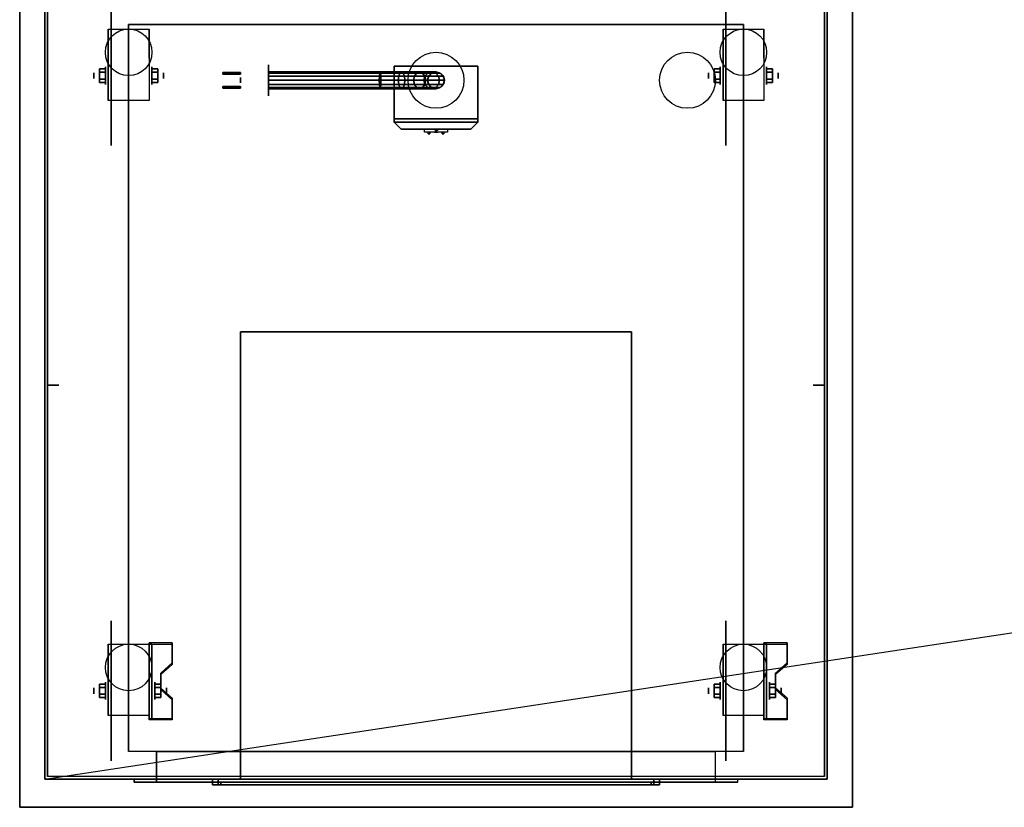
# Model space of a CAD drawing. Extents: x -93 to 93, y -15 to 28.
# Drawn here: x -93 to -58, y -15 to 13 of the extents above; entities that cross this region are included whole.
import ezdxf

# ---------------------------------------------------------------- set-up
doc = ezdxf.new("R2010")
doc.units = 0
doc.layers.get('DEFPOINTS').update_dxf_attribs({"linetype": 'CONTINUOUS'})
for name, color, linetype in [('3D', 254, 'CONTINUOUS'), ('3D-BLACK', 250, 'CONTINUOUS'), ('3D-BRASS', 41, 'CONTINUOUS'), ('3D-CART-BODY', 42, 'CONTINUOUS'), ('3D-CART-SKIRT', 253, 'CONTINUOUS'), ('3D-CART-TRIM', 5, 'CONTINUOUS'), ('3D-ELECT', 254, 'CONTINUOUS'), ('3D-ELECT-BLACK', 251, 'CONTINUOUS'), ('3D-ELECT-GRAY', 252, 'CONTINUOUS'), ('3D-FLAT', 7, 'CONTINUOUS'), ('3D-NON', 7, 'CONTINUOUS')]:
    doc.layers.add(name, color=color, linetype=linetype)

msp = doc.modelspace()

# ---------------------------------------------------------------- linework, layer by layer
at = {"layer": '3D', "extrusion": (1, 0, 0)}
for centre, radius in [((11.167, 2.583, -90.333), 0.313), ((11.167, 2.583, -68.333), 0.313), ((11.167, 2.583, -90.75), 0.104), ((11.167, 2.583, -68.75), 0.104), ((-10.833, 2.583, -90.333), 0.313), ((-10.833, 2.583, -68.333), 0.313), ((-10.833, 2.583, -90.75), 0.104), ((-10.833, 2.583, -68.75), 0.104)]:
    msp.add_circle(centre, radius, dxfattribs=at)
at = {"layer": '3D', "extrusion": (-1, 0, 0)}
for centre, radius in [((-11.167, 2.583, 88.668), 0.313), ((-11.167, 2.583, 66.668), 0.313), ((-11.167, 2.583, 88.251), 0.104), ((-11.167, 2.583, 66.251), 0.104), ((10.833, 2.583, 88.562), 0.313), ((10.833, 2.583, 66.562), 0.313), ((10.833, 2.583, 88.146), 0.104), ((10.833, 2.583, 66.146), 0.104)]:
    msp.add_circle(centre, radius, dxfattribs=at)
at = {"layer": '3D', "extrusion": (0, -1, 0)}
msp.add_circle((-78.5, 29.1, 14.2), 0.4, dxfattribs=at)
at = {"layer": '3D', "extrusion": (-1, 0, 0)}
for centre in [(-11.167, 2.583, 90.229), (-11.167, 2.583, 88.771), (-11.167, 2.583, 68.229), (-11.167, 2.583, 66.771), (10.833, 2.583, 90.229), (10.833, 2.583, 88.771), (10.833, 2.583, 68.229), (10.833, 2.583, 66.771)]:
    msp.add_arc(centre, 0.884, 225, 0, dxfattribs=at)
at = {"layer": '3D'}
for points in [[(-90.542, 11.407, 2.583), (-90.333, 11.407, 2.583), (-90.333, 11.287, 2.792), (-90.542, 11.287, 2.792)], [(-90.542, 11.287, 2.375), (-90.333, 11.287, 2.375), (-90.333, 11.407, 2.583), (-90.542, 11.407, 2.583)], [(-88.459, 11.407, 2.583), (-88.668, 11.407, 2.583), (-88.668, 11.287, 2.375), (-88.459, 11.287, 2.375)], [(-88.459, 11.287, 2.792), (-88.668, 11.287, 2.792), (-88.668, 11.407, 2.583), (-88.459, 11.407, 2.583)], [(-68.542, 11.407, 2.583), (-68.333, 11.407, 2.583), (-68.333, 11.287, 2.792), (-68.542, 11.287, 2.792)], [(-68.542, 11.287, 2.375), (-68.333, 11.287, 2.375), (-68.333, 11.407, 2.583), (-68.542, 11.407, 2.583)], [(-66.459, 11.407, 2.583), (-66.667, 11.407, 2.583), (-66.667, 11.287, 2.375), (-66.459, 11.287, 2.375)], [(-66.459, 11.287, 2.792), (-66.667, 11.287, 2.792), (-66.667, 11.407, 2.583), (-66.459, 11.407, 2.583)], [(-90.542, 10.926, 2.583), (-90.333, 10.926, 2.583), (-90.333, 11.046, 2.375), (-90.542, 11.046, 2.375)], [(-90.542, 11.046, 2.792), (-90.333, 11.046, 2.792), (-90.333, 10.926, 2.583), (-90.542, 10.926, 2.583)], [(-88.459, 10.926, 2.583), (-88.668, 10.926, 2.583), (-88.668, 11.046, 2.792), (-88.459, 11.046, 2.792)], [(-88.459, 11.046, 2.375), (-88.668, 11.046, 2.375), (-88.668, 10.926, 2.583), (-88.459, 10.926, 2.583)], [(-68.542, 10.926, 2.583), (-68.333, 10.926, 2.583), (-68.333, 11.046, 2.375), (-68.542, 11.046, 2.375)], [(-68.542, 11.046, 2.792), (-68.333, 11.046, 2.792), (-68.333, 10.926, 2.583), (-68.542, 10.926, 2.583)], [(-66.459, 10.926, 2.583), (-66.667, 10.926, 2.583), (-66.667, 11.046, 2.792), (-66.459, 11.046, 2.792)], [(-66.459, 11.046, 2.375), (-66.667, 11.046, 2.375), (-66.667, 10.926, 2.583), (-66.459, 10.926, 2.583)], [(-78.5, 9.182, 19), (-78.547, 9.25, 19.081), (-78.594, 9.25, 19), (-78.547, 9.25, 18.919)], [(-78.5, 9.182, 19), (-78.547, 9.25, 18.919), (-78.453, 9.25, 18.919), (-78.406, 9.25, 19)], [(-78.5, 9.182, 19), (-78.406, 9.25, 19), (-78.453, 9.25, 19.081), (-78.547, 9.25, 19.081)], [(-87.938, -9.168, 2.343), (-87.938, -9.116, 2.434), (-88.771, -9.116, 2.434), (-88.771, -9.168, 2.343)], [(-65.938, -9.168, 2.343), (-65.938, -9.116, 2.434), (-66.771, -9.116, 2.434), (-66.771, -9.168, 2.343)], [(-88.771, -11.874, 3.906), (-88.771, -9.168, 2.343), (-88.667, -9.168, 2.343), (-88.667, -11.874, 3.906)], [(-88.771, -9.168, 2.343), (-88.771, -10.23, 1.754), (-88.667, -10.23, 1.754), (-88.667, -9.168, 2.343)], [(-66.771, -11.874, 3.906), (-66.771, -9.168, 2.343), (-66.667, -9.168, 2.343), (-66.667, -11.874, 3.906)], [(-66.771, -9.168, 2.343), (-66.771, -10.23, 1.754), (-66.667, -10.23, 1.754), (-66.667, -9.168, 2.343)], [(-88.354, -10.25, 2.968), (-88.354, -10.198, 3.059), (-87.938, -9.837, 2.85), (-87.938, -9.889, 2.76)], [(-66.354, -10.25, 2.968), (-66.354, -10.198, 3.059), (-65.938, -9.837, 2.85), (-65.938, -9.889, 2.76)], [(-88.771, -11.854, 2.691), (-88.771, -10.23, 1.754), (-88.667, -10.23, 1.754), (-88.667, -11.854, 2.691)], [(-66.771, -11.854, 2.691), (-66.771, -10.23, 1.754), (-66.667, -10.23, 1.754), (-66.667, -11.854, 2.691)], [(-90.542, -10.593, 2.583), (-90.333, -10.593, 2.583), (-90.333, -10.713, 2.792), (-90.542, -10.713, 2.792)], [(-90.542, -10.713, 2.375), (-90.333, -10.713, 2.375), (-90.333, -10.593, 2.583), (-90.542, -10.593, 2.583)], [(-88.354, -10.593, 2.583), (-88.562, -10.593, 2.583), (-88.562, -10.713, 2.375), (-88.354, -10.713, 2.375)], [(-88.354, -10.713, 2.792), (-88.562, -10.713, 2.792), (-88.562, -10.593, 2.583), (-88.354, -10.593, 2.583)], [(-87.938, -11.152, 3.489), (-87.938, -11.1, 3.579), (-88.354, -10.739, 3.371), (-88.354, -10.791, 3.281)], [(-68.542, -10.593, 2.583), (-68.333, -10.593, 2.583), (-68.333, -10.713, 2.792), (-68.542, -10.713, 2.792)], [(-68.542, -10.713, 2.375), (-68.333, -10.713, 2.375), (-68.333, -10.593, 2.583), (-68.542, -10.593, 2.583)], [(-66.354, -10.593, 2.583), (-66.562, -10.593, 2.583), (-66.562, -10.713, 2.375), (-66.354, -10.713, 2.375)], [(-66.354, -10.713, 2.792), (-66.562, -10.713, 2.792), (-66.562, -10.593, 2.583), (-66.354, -10.593, 2.583)], [(-65.938, -11.152, 3.489), (-65.938, -11.1, 3.579), (-66.354, -10.739, 3.371), (-66.354, -10.791, 3.281)], [(-90.542, -11.074, 2.583), (-90.333, -11.074, 2.583), (-90.333, -10.954, 2.375), (-90.542, -10.954, 2.375)], [(-90.542, -10.954, 2.792), (-90.333, -10.954, 2.792), (-90.333, -11.074, 2.583), (-90.542, -11.074, 2.583)], [(-88.354, -11.074, 2.583), (-88.562, -11.074, 2.583), (-88.562, -10.954, 2.792), (-88.354, -10.954, 2.792)], [(-88.354, -10.954, 2.375), (-88.562, -10.954, 2.375), (-88.562, -11.074, 2.583), (-88.354, -11.074, 2.583)], [(-68.542, -11.074, 2.583), (-68.333, -11.074, 2.583), (-68.333, -10.954, 2.375), (-68.542, -10.954, 2.375)], [(-68.542, -10.954, 2.792), (-68.333, -10.954, 2.792), (-68.333, -11.074, 2.583), (-68.542, -11.074, 2.583)], [(-66.354, -11.074, 2.583), (-66.562, -11.074, 2.583), (-66.562, -10.954, 2.792), (-66.354, -10.954, 2.792)], [(-66.354, -10.954, 2.375), (-66.562, -10.954, 2.375), (-66.562, -11.074, 2.583), (-66.354, -11.074, 2.583)], [(-88.771, -11.874, 3.906), (-88.771, -11.822, 3.996), (-87.938, -11.822, 3.996), (-87.938, -11.874, 3.906)], [(-88.771, -11.874, 3.906), (-88.771, -11.854, 2.691), (-88.667, -11.854, 2.691), (-88.667, -11.874, 3.906)], [(-66.771, -11.874, 3.906), (-66.771, -11.822, 3.996), (-65.938, -11.822, 3.996), (-65.938, -11.874, 3.906)], [(-66.771, -11.874, 3.906), (-66.771, -11.854, 2.691), (-66.667, -11.854, 2.691), (-66.667, -11.874, 3.906)]]:
    msp.add_3dface(points, dxfattribs=at)
at = {"layer": '3D', "invisible_edges": 15}
for points in [[(-88.771, -9.837, 2.85), (-87.938, -9.837, 2.85), (-87.938, -9.116, 2.434), (-88.771, -9.116, 2.434)], [(-66.771, -9.837, 2.85), (-65.938, -9.837, 2.85), (-65.938, -9.116, 2.434), (-66.771, -9.116, 2.434)], [(-88.771, -9.889, 2.76), (-87.938, -9.889, 2.76), (-87.938, -9.168, 2.343), (-88.771, -9.168, 2.343)], [(-66.771, -9.889, 2.76), (-65.938, -9.889, 2.76), (-65.938, -9.168, 2.343), (-66.771, -9.168, 2.343)], [(-87.938, -9.837, 2.85), (-88.771, -9.837, 2.85), (-88.771, -10.198, 3.059), (-88.354, -10.198, 3.059)], [(-65.938, -9.837, 2.85), (-66.771, -9.837, 2.85), (-66.771, -10.198, 3.059), (-66.354, -10.198, 3.059)], [(-87.938, -9.889, 2.76), (-88.771, -9.889, 2.76), (-88.771, -10.25, 2.968), (-88.354, -10.25, 2.968)], [(-88.771, -10.739, 3.371), (-88.354, -10.739, 3.371), (-88.354, -10.198, 3.059), (-88.771, -10.198, 3.059)], [(-65.938, -9.889, 2.76), (-66.771, -9.889, 2.76), (-66.771, -10.25, 2.968), (-66.354, -10.25, 2.968)], [(-66.771, -10.739, 3.371), (-66.354, -10.739, 3.371), (-66.354, -10.198, 3.059), (-66.771, -10.198, 3.059)], [(-88.771, -10.791, 3.281), (-88.354, -10.791, 3.281), (-88.354, -10.25, 2.968), (-88.771, -10.25, 2.968)], [(-66.771, -10.791, 3.281), (-66.354, -10.791, 3.281), (-66.354, -10.25, 2.968), (-66.771, -10.25, 2.968)], [(-88.354, -10.739, 3.371), (-88.771, -10.739, 3.371), (-88.771, -11.1, 3.579), (-87.938, -11.1, 3.579)], [(-88.354, -10.791, 3.281), (-88.771, -10.791, 3.281), (-88.771, -11.152, 3.489), (-87.938, -11.152, 3.489)], [(-66.354, -10.739, 3.371), (-66.771, -10.739, 3.371), (-66.771, -11.1, 3.579), (-65.938, -11.1, 3.579)], [(-66.354, -10.791, 3.281), (-66.771, -10.791, 3.281), (-66.771, -11.152, 3.489), (-65.938, -11.152, 3.489)], [(-88.771, -11.822, 3.996), (-87.938, -11.822, 3.996), (-87.938, -11.1, 3.579), (-88.771, -11.1, 3.579)], [(-88.771, -11.874, 3.906), (-87.938, -11.874, 3.906), (-87.938, -11.152, 3.489), (-88.771, -11.152, 3.489)], [(-66.771, -11.822, 3.996), (-65.938, -11.822, 3.996), (-65.938, -11.1, 3.579), (-66.771, -11.1, 3.579)], [(-66.771, -11.874, 3.906), (-65.938, -11.874, 3.906), (-65.938, -11.152, 3.489), (-66.771, -11.152, 3.489)]]:
    msp.add_3dface(points, dxfattribs=at)
at = {"layer": '3D-BLACK', "extrusion": (1, 0, 0)}
for centre in [(11.167, 2.5, -90.125), (11.167, 2.5, -68.125), (-10.833, 2.5, -90.125), (-10.833, 2.5, -68.125)]:
    msp.add_circle(centre, 2.5, dxfattribs=at)
at = {"layer": '3D-BLACK', "extrusion": (-1, 0, 0)}
msp.add_circle((-11, 4, 84.5), 0.55, dxfattribs=at)
at = {"layer": '3D-BLACK'}
msp.add_circle((-78.5, 11, 17), 0.3, dxfattribs=at)
at = {"layer": '3D-BLACK', "extrusion": (0, -1, 0)}
for centre, start, end in [((-78.5, 19.9, -9.25), 129.7151, 230.2849), ((-78.5, 18.1, -9.25), 129.7151, 230.2849), ((-78.5, 19.9, -9.25), 309.7151, 50.2849), ((-78.5, 18.1, -9.25), 309.7151, 50.2849)]:
    msp.add_arc(centre, 0.65, start, end, dxfattribs=at)
at = {"layer": '3D-BLACK'}
for points in [[(-92.4, -13.9, 6), (-92.4, 13.9, 6), (-64.6, 13.9, 6), (-64.6, -13.9, 6)], [(-92.4, -13.9, 6), (-92.4, -13.9, 31), (-92.4, 13.9, 31), (-92.4, 13.9, 6)], [(-64.6, -13.9, 6), (-64.6, -13.9, 31), (-64.6, 13.9, 31), (-64.6, 13.9, 6)], [(-84.5, 11.3, 4), (-84.5, 11.26, 3.85), (-80.485, 11.26, 3.85), (-80.5, 11.3, 4)], [(-84.5, 11.26, 4.15), (-84.5, 11.3, 4), (-80.5, 11.3, 4), (-80.515, 11.26, 4.15)], [(-80.515, 11.26, 4.15), (-80.5, 11.3, 4), (-79.735, 11.3, 4.152), (-79.793, 11.26, 4.294)], [(-80.5, 11.3, 4), (-80.485, 11.26, 3.85), (-79.676, 11.26, 4.011), (-79.735, 11.3, 4.152)], [(-79.793, 11.26, 4.294), (-79.735, 11.3, 4.152), (-79.086, 11.3, 4.586), (-79.194, 11.26, 4.694)], [(-79.735, 11.3, 4.152), (-79.676, 11.26, 4.011), (-78.978, 11.26, 4.478), (-79.086, 11.3, 4.586)], [(-79.194, 11.26, 4.694), (-79.086, 11.3, 4.586), (-78.652, 11.3, 5.235), (-78.794, 11.26, 5.293)], [(-79.086, 11.3, 4.586), (-78.978, 11.26, 4.478), (-78.511, 11.26, 5.176), (-78.652, 11.3, 5.235)], [(-78.794, 11.26, 5.293), (-78.652, 11.3, 5.235), (-78.5, 11.3, 6), (-78.65, 11.26, 6.015)], [(-78.652, 11.3, 5.235), (-78.511, 11.26, 5.176), (-78.35, 11.26, 5.985), (-78.5, 11.3, 6)], [(-78.65, 11.26, 6.015), (-78.5, 11.3, 6), (-78.5, 11.3, 7), (-78.65, 11.26, 7)], [(-78.5, 11.3, 6), (-78.35, 11.26, 5.985), (-78.35, 11.26, 7), (-78.5, 11.3, 7)], [(-84.5, 11.26, 3.85), (-84.5, 11.15, 3.74), (-80.474, 11.15, 3.74), (-80.485, 11.26, 3.85)], [(-84.5, 11.15, 4.26), (-84.5, 11.26, 4.15), (-80.515, 11.26, 4.15), (-80.526, 11.15, 4.26)], [(-84.5, 11.15, 3.74), (-84.5, 11, 3.7), (-80.47, 11, 3.7), (-80.474, 11.15, 3.74)], [(-84.5, 11, 4.3), (-84.5, 11.15, 4.26), (-80.526, 11.15, 4.26), (-80.53, 11, 4.3)], [(-84.5, 11, 3.7), (-84.5, 10.85, 3.74), (-80.474, 10.85, 3.74), (-80.47, 11, 3.7)], [(-84.5, 10.85, 4.26), (-84.5, 11, 4.3), (-80.53, 11, 4.3), (-80.526, 10.85, 4.26)], [(-80.53, 11, 4.3), (-80.526, 11.15, 4.26), (-79.836, 11.15, 4.397), (-79.852, 11, 4.435)], [(-80.526, 10.85, 4.26), (-80.53, 11, 4.3), (-79.852, 11, 4.435), (-79.836, 10.85, 4.397)], [(-80.526, 11.15, 4.26), (-80.515, 11.26, 4.15), (-79.793, 11.26, 4.294), (-79.836, 11.15, 4.397)], [(-80.485, 11.26, 3.85), (-80.474, 11.15, 3.74), (-79.633, 11.15, 3.908), (-79.676, 11.26, 4.011)], [(-80.474, 11.15, 3.74), (-80.47, 11, 3.7), (-79.618, 11, 3.87), (-79.633, 11.15, 3.908)], [(-80.47, 11, 3.7), (-80.474, 10.85, 3.74), (-79.633, 10.85, 3.908), (-79.618, 11, 3.87)], [(-79.852, 11, 4.435), (-79.836, 11.15, 4.397), (-79.273, 11.15, 4.773), (-79.302, 11, 4.802)], [(-79.836, 10.85, 4.397), (-79.852, 11, 4.435), (-79.302, 11, 4.802), (-79.273, 10.85, 4.773)], [(-79.836, 11.15, 4.397), (-79.793, 11.26, 4.294), (-79.194, 11.26, 4.694), (-79.273, 11.15, 4.773)], [(-79.676, 11.26, 4.011), (-79.633, 11.15, 3.908), (-78.898, 11.15, 4.398), (-78.978, 11.26, 4.478)], [(-79.633, 11.15, 3.908), (-79.618, 11, 3.87), (-78.869, 11, 4.369), (-78.898, 11.15, 4.398)], [(-79.618, 11, 3.87), (-79.633, 10.85, 3.908), (-78.898, 10.85, 4.398), (-78.869, 11, 4.369)], [(-79.302, 11, 4.802), (-79.273, 11.15, 4.773), (-78.897, 11.15, 5.336), (-78.935, 11, 5.352)], [(-79.273, 10.85, 4.773), (-79.302, 11, 4.802), (-78.935, 11, 5.352), (-78.897, 10.85, 5.336)], [(-79.273, 11.15, 4.773), (-79.194, 11.26, 4.694), (-78.794, 11.26, 5.293), (-78.897, 11.15, 5.336)], [(-78.978, 11.26, 4.478), (-78.898, 11.15, 4.398), (-78.408, 11.15, 5.133), (-78.511, 11.26, 5.176)], [(-78.935, 11, 5.352), (-78.897, 11.15, 5.336), (-78.76, 11.15, 6.026), (-78.8, 11, 6.03)], [(-78.897, 10.85, 5.336), (-78.935, 11, 5.352), (-78.8, 11, 6.03), (-78.76, 10.85, 6.026)], [(-78.898, 11.15, 4.398), (-78.869, 11, 4.369), (-78.37, 11, 5.118), (-78.408, 11.15, 5.133)], [(-78.869, 11, 4.369), (-78.898, 10.85, 4.398), (-78.408, 10.85, 5.133), (-78.37, 11, 5.118)], [(-78.897, 11.15, 5.336), (-78.794, 11.26, 5.293), (-78.65, 11.26, 6.015), (-78.76, 11.15, 6.026)], [(-78.8, 11, 6.03), (-78.76, 11.15, 6.026), (-78.76, 11.15, 7), (-78.8, 11, 7)], [(-78.76, 10.85, 6.026), (-78.8, 11, 6.03), (-78.8, 11, 7), (-78.76, 10.85, 7)], [(-78.76, 11.15, 6.026), (-78.65, 11.26, 6.015), (-78.65, 11.26, 7), (-78.76, 11.15, 7)], [(-78.511, 11.26, 5.176), (-78.408, 11.15, 5.133), (-78.24, 11.15, 5.974), (-78.35, 11.26, 5.985)], [(-78.408, 11.15, 5.133), (-78.37, 11, 5.118), (-78.2, 11, 5.97), (-78.24, 11.15, 5.974)], [(-78.37, 11, 5.118), (-78.408, 10.85, 5.133), (-78.24, 10.85, 5.974), (-78.2, 11, 5.97)], [(-78.35, 11.26, 5.985), (-78.24, 11.15, 5.974), (-78.24, 11.15, 7), (-78.35, 11.26, 7)], [(-78.24, 11.15, 5.974), (-78.2, 11, 5.97), (-78.2, 11, 7), (-78.24, 11.15, 7)], [(-78.2, 11, 5.97), (-78.24, 10.85, 5.974), (-78.24, 10.85, 7), (-78.2, 11, 7)], [(-84.5, 10.74, 4.15), (-84.5, 10.85, 4.26), (-80.526, 10.85, 4.26), (-80.515, 10.74, 4.15)], [(-84.5, 10.85, 3.74), (-84.5, 10.74, 3.85), (-80.485, 10.74, 3.85), (-80.474, 10.85, 3.74)], [(-84.5, 10.7, 4), (-84.5, 10.74, 4.15), (-80.515, 10.74, 4.15), (-80.5, 10.7, 4)], [(-84.5, 10.74, 3.85), (-84.5, 10.7, 4), (-80.5, 10.7, 4), (-80.485, 10.74, 3.85)], [(-80.515, 10.74, 4.15), (-80.526, 10.85, 4.26), (-79.836, 10.85, 4.397), (-79.793, 10.74, 4.294)], [(-80.5, 10.7, 4), (-80.515, 10.74, 4.15), (-79.793, 10.74, 4.294), (-79.735, 10.7, 4.152)], [(-80.485, 10.74, 3.85), (-80.5, 10.7, 4), (-79.735, 10.7, 4.152), (-79.676, 10.74, 4.011)], [(-80.474, 10.85, 3.74), (-80.485, 10.74, 3.85), (-79.676, 10.74, 4.011), (-79.633, 10.85, 3.908)], [(-79.793, 10.74, 4.294), (-79.836, 10.85, 4.397), (-79.273, 10.85, 4.773), (-79.194, 10.74, 4.694)], [(-79.735, 10.7, 4.152), (-79.793, 10.74, 4.294), (-79.194, 10.74, 4.694), (-79.086, 10.7, 4.586)], [(-79.676, 10.74, 4.011), (-79.735, 10.7, 4.152), (-79.086, 10.7, 4.586), (-78.978, 10.74, 4.478)], [(-79.633, 10.85, 3.908), (-79.676, 10.74, 4.011), (-78.978, 10.74, 4.478), (-78.898, 10.85, 4.398)], [(-79.194, 10.74, 4.694), (-79.273, 10.85, 4.773), (-78.897, 10.85, 5.336), (-78.794, 10.74, 5.293)], [(-79.086, 10.7, 4.586), (-79.194, 10.74, 4.694), (-78.794, 10.74, 5.293), (-78.652, 10.7, 5.235)], [(-78.978, 10.74, 4.478), (-79.086, 10.7, 4.586), (-78.652, 10.7, 5.235), (-78.511, 10.74, 5.176)], [(-78.898, 10.85, 4.398), (-78.978, 10.74, 4.478), (-78.511, 10.74, 5.176), (-78.408, 10.85, 5.133)], [(-78.794, 10.74, 5.293), (-78.897, 10.85, 5.336), (-78.76, 10.85, 6.026), (-78.65, 10.74, 6.015)], [(-78.652, 10.7, 5.235), (-78.794, 10.74, 5.293), (-78.65, 10.74, 6.015), (-78.5, 10.7, 6)], [(-78.65, 10.74, 6.015), (-78.76, 10.85, 6.026), (-78.76, 10.85, 7), (-78.65, 10.74, 7)], [(-78.511, 10.74, 5.176), (-78.652, 10.7, 5.235), (-78.5, 10.7, 6), (-78.35, 10.74, 5.985)], [(-78.5, 10.7, 6), (-78.65, 10.74, 6.015), (-78.65, 10.74, 7), (-78.5, 10.7, 7)], [(-78.408, 10.85, 5.133), (-78.511, 10.74, 5.176), (-78.35, 10.74, 5.985), (-78.24, 10.85, 5.974)], [(-78.35, 10.74, 5.985), (-78.5, 10.7, 6), (-78.5, 10.7, 7), (-78.35, 10.74, 7)], [(-78.24, 10.85, 5.974), (-78.35, 10.74, 5.985), (-78.35, 10.74, 7), (-78.24, 10.85, 7)], [(-78.085, 9.25, 19.4), (-78.085, 9.15, 19.4), (-78.915, 9.15, 19.4), (-78.915, 9.25, 19.4)], [(-78.085, 9.25, 20.4), (-78.085, 9.15, 20.4), (-78.915, 9.15, 20.4), (-78.915, 9.25, 20.4)], [(-78.085, 9.25, 18.6), (-78.085, 9.15, 18.6), (-78.915, 9.15, 18.6), (-78.915, 9.25, 18.6)], [(-78.085, 9.25, 17.6), (-78.085, 9.15, 17.6), (-78.915, 9.15, 17.6), (-78.915, 9.25, 17.6)], [(-86.3, -14, 26.2), (-86.5, -14, 26), (-86.5, -14.2, 26), (-86.3, -14.2, 26.2)], [(-86.5, -14, 30), (-86.5, -14, 26), (-86.5, -14.2, 26), (-86.5, -14.2, 30)], [(-86.3, -14, 29.8), (-86.5, -14, 30), (-86.5, -14.2, 30), (-86.3, -14.2, 29.8)], [(-86.3, -14, 29.8), (-86.5, -14, 30), (-86.5, -14, 26), (-86.3, -14, 26.2)], [(-86.3, -14, 29.8), (-86.5, -14, 30), (-86.5, -14.2, 30), (-86.3, -14.2, 29.8)], [(-70.5, -14, 30), (-86.5, -14, 30), (-86.5, -14.2, 30), (-70.5, -14.2, 30)], [(-70.7, -14, 29.8), (-70.5, -14, 30), (-86.5, -14, 30), (-86.3, -14, 29.8)], [(-86.5, -14, 26), (-70.5, -14, 26), (-70.5, -14.2, 26), (-86.5, -14.2, 26)], [(-86.3, -14, 26.2), (-86.5, -14, 26), (-86.5, -14.2, 26), (-86.3, -14.2, 26.2)], [(-86.3, -14, 26.2), (-86.5, -14, 26), (-70.5, -14, 26), (-70.7, -14, 26.2)], [(-86.3, -14, 29.8), (-86.3, -14, 26.2), (-86.3, -14.2, 26.2), (-86.3, -14.2, 29.8)], [(-70.7, -14, 29.8), (-86.3, -14, 29.8), (-86.3, -14.2, 29.8), (-70.7, -14.2, 29.8)], [(-86.3, -14, 26.2), (-70.7, -14, 26.2), (-70.7, -14.2, 26.2), (-86.3, -14.2, 26.2)], [(-70.7, -14, 29.8), (-70.5, -14, 30), (-70.5, -14.2, 30), (-70.7, -14.2, 29.8)], [(-70.7, -14, 26.2), (-70.7, -14, 29.8), (-70.7, -14.2, 29.8), (-70.7, -14.2, 26.2)], [(-70.7, -14, 29.8), (-70.5, -14, 30), (-70.5, -14.2, 30), (-70.7, -14.2, 29.8)], [(-70.7, -14, 26.2), (-70.5, -14, 26), (-70.5, -14.2, 26), (-70.7, -14.2, 26.2)], [(-70.7, -14, 26.2), (-70.5, -14, 26), (-70.5, -14, 30), (-70.7, -14, 29.8)], [(-70.7, -14, 26.2), (-70.5, -14, 26), (-70.5, -14.2, 26), (-70.7, -14.2, 26.2)], [(-70.5, -14, 26), (-70.5, -14, 30), (-70.5, -14.2, 30), (-70.5, -14.2, 26)], [(-86.3, -14.2, 29.8), (-86.5, -14.2, 30), (-86.5, -14.2, 26), (-86.3, -14.2, 26.2)], [(-70.7, -14.2, 29.8), (-70.5, -14.2, 30), (-86.5, -14.2, 30), (-86.3, -14.2, 29.8)], [(-86.3, -14.2, 26.2), (-86.5, -14.2, 26), (-70.5, -14.2, 26), (-70.7, -14.2, 26.2)], [(-86.2, -14.1, 26.3), (-70.8, -14.1, 26.3), (-70.8, -14.1, 29.7), (-86.2, -14.1, 29.7)], [(-86.2, -14.1, 26.3), (-86.2, -14.2, 26.3), (-86.2, -14.2, 29.7), (-86.2, -14.1, 29.7)], [(-86.2, -14.1, 29.7), (-86.2, -14.2, 29.7), (-70.8, -14.2, 29.7), (-70.8, -14.1, 29.7)], [(-86.2, -14.1, 26.3), (-86.2, -14.2, 26.3), (-70.8, -14.2, 26.3), (-70.8, -14.1, 26.3)], [(-86.2, -14.2, 26.3), (-70.8, -14.2, 26.3), (-70.8, -14.2, 29.7), (-86.2, -14.2, 29.7)], [(-70.8, -14.1, 26.3), (-70.8, -14.2, 26.3), (-70.8, -14.2, 29.7), (-70.8, -14.1, 29.7)], [(-70.7, -14.2, 26.2), (-70.5, -14.2, 26), (-70.5, -14.2, 30), (-70.7, -14.2, 29.8)]]:
    msp.add_3dface(points, dxfattribs=at)
at = {"layer": '3D-BLACK', "invisible_edges": 15}
for points in [[(-79.122, 9.15, 20.087), (-79.15, 9.15, 19.9), (-77.85, 9.15, 19.9), (-77.878, 9.15, 20.087)], [(-79.15, 9.15, 19.9), (-79.122, 9.15, 19.713), (-77.878, 9.15, 19.713), (-77.85, 9.15, 19.9)], [(-79.15, 9.15, 18.1), (-79.122, 9.15, 17.913), (-77.878, 9.15, 17.913), (-77.85, 9.15, 18.1)], [(-79.122, 9.15, 18.287), (-79.15, 9.15, 18.1), (-77.85, 9.15, 18.1), (-77.878, 9.15, 18.287)], [(-79.042, 9.15, 20.259), (-79.122, 9.15, 20.087), (-77.878, 9.15, 20.087), (-77.958, 9.15, 20.259)], [(-79.122, 9.15, 19.713), (-79.042, 9.15, 19.541), (-77.958, 9.15, 19.541), (-77.878, 9.15, 19.713)], [(-79.122, 9.15, 17.913), (-79.042, 9.15, 17.741), (-77.958, 9.15, 17.741), (-77.878, 9.15, 17.913)], [(-79.042, 9.15, 18.459), (-79.122, 9.15, 18.287), (-77.878, 9.15, 18.287), (-77.958, 9.15, 18.459)], [(-78.915, 9.15, 20.4), (-79.042, 9.15, 20.259), (-77.958, 9.15, 20.259), (-78.085, 9.15, 20.4)], [(-79.042, 9.15, 19.541), (-78.915, 9.15, 19.4), (-78.085, 9.15, 19.4), (-77.958, 9.15, 19.541)], [(-79.042, 9.15, 17.741), (-78.915, 9.15, 17.6), (-78.085, 9.15, 17.6), (-77.958, 9.15, 17.741)], [(-78.915, 9.15, 18.6), (-79.042, 9.15, 18.459), (-77.958, 9.15, 18.459), (-78.085, 9.15, 18.6)]]:
    msp.add_3dface(points, dxfattribs=at)
at = {"layer": '3D-BRASS', "extrusion": (-1, 0, 0)}
msp.add_circle((-11, 4.343, 85.5), 0.095, dxfattribs=at)
at = {"layer": '3D-BRASS'}
for points in [[(-85.5, 11.28, 3.715), (-86.13, 11.28, 3.715), (-86.13, 11.22, 3.715), (-85.5, 11.22, 3.715)], [(-85.5, 11.28, 4.035), (-86.13, 11.28, 4.035), (-86.13, 11.28, 3.715), (-85.5, 11.28, 3.715)], [(-85.5, 11.22, 4.035), (-86.13, 11.22, 4.035), (-86.13, 11.28, 4.035), (-85.5, 11.28, 4.035)], [(-85.5, 11.22, 3.715), (-86.13, 11.22, 3.715), (-86.13, 11.22, 4.035), (-85.5, 11.22, 4.035)], [(-85.5, 10.78, 4), (-86.13, 10.78, 4), (-86.13, 10.78, 3.75), (-85.5, 10.78, 3.75)], [(-85.5, 10.72, 4), (-86.13, 10.72, 4), (-86.13, 10.78, 4), (-85.5, 10.78, 4)], [(-85.5, 10.78, 3.75), (-86.13, 10.78, 3.75), (-86.13, 10.72, 3.75), (-85.5, 10.72, 3.75)], [(-85.5, 10.72, 3.75), (-86.13, 10.72, 3.75), (-86.13, 10.72, 4), (-85.5, 10.72, 4)]]:
    msp.add_3dface(points, dxfattribs=at)
at = {"layer": '3D-CART-BODY'}
for points in [[(-92.5, 12.5, 6.25), (-92.5, 12.5, 31), (-92.5, -12.5, 31), (-92.5, -12.5, 6.25)], [(-64.5, -12.5, 6.25), (-64.5, -12.5, 31), (-64.5, 12.5, 31), (-64.5, 12.5, 6.25)]]:
    msp.add_3dface(points, dxfattribs=at)
at = {"layer": '3D-CART-SKIRT'}
for points in [[(-92.4, 13.9), (-92.4, 13.9, 6), (-92.4, 0.1, 6), (-92.4, 0.1)], [(-64.6, 0.1), (-64.6, 0.1, 6), (-64.6, 13.9, 6), (-64.6, 13.9)], [(-92.4, 0.1), (-92.4, 0.1, 6), (-92, 0.1, 6), (-92, 0.1)], [(-65, 0.1), (-65, 0.1, 6), (-64.6, 0.1, 6), (-64.6, 0.1)]]:
    msp.add_3dface(points, dxfattribs=at)
at = {"layer": '3D-CART-TRIM'}
for points in [[(-92.5, 14, 6), (-92.5, 14, 31), (-92.5, 12.5, 31), (-92.5, 12.5, 6)], [(-64.5, 12.5, 6), (-64.5, 12.5, 31), (-64.5, 14, 31), (-64.5, 14, 6)], [(-92.5, 12.5, 6), (-92.5, 12.5, 6.25), (-92.5, -12.5, 6.25), (-92.5, -12.5, 6)], [(-64.5, -12.5, 6), (-64.5, -12.5, 6.25), (-64.5, 12.5, 6.25), (-64.5, 12.5, 6)], [(-92.5, -12.5, 6), (-92.5, -12.5, 31), (-92.5, -14, 31), (-92.5, -14, 6)], [(-64.5, -14, 6), (-64.5, -14, 31), (-64.5, -12.5, 31), (-64.5, -12.5, 6)], [(-92.5, -14, 6), (-92.5, -14, 31), (-91, -14, 31), (-91, -14, 6)], [(-66, -14, 6), (-66, -14, 6.25), (-91, -14, 6.25), (-91, -14, 6)], [(-66, -14, 6), (-66, -14, 31), (-64.5, -14, 31), (-64.5, -14, 6)]]:
    msp.add_3dface(points, dxfattribs=at)
at = {"layer": '3D-ELECT', "extrusion": (0, 1, 0)}
for centre in [(78.5, 20.238, 9.15), (78.5, 18.438, 9.15)]:
    msp.add_circle(centre, 0.0625, dxfattribs=at)
at = {"layer": '3D-ELECT'}
for points in [[(-80, 9.5, 21), (-80, 9.5, 21), (-80, 9.5, 17)], [(-77, 9.5, 21), (-77, 9.5, 21), (-80, 9.5, 21)], [(-80, 9.5, 17), (-80, 9.5, 17), (-77, 9.5, 17)], [(-79.75, 9.25, 20.75), (-79.75, 9.25, 20.75), (-79.75, 9.25, 17.25)], [(-77.25, 9.25, 20.75), (-77.25, 9.25, 20.75), (-79.75, 9.25, 20.75)], [(-79.75, 9.25, 17.25), (-79.75, 9.25, 17.25), (-77.25, 9.25, 17.25)], [(-79.75, 9.25, 17.25), (-77.25, 9.25, 17.25), (-77.25, 9.25, 20.75), (-79.75, 9.25, 20.75)], [(-77.25, 9.25, 17.25), (-77.25, 9.25, 17.25), (-77.25, 9.25, 20.75)], [(-77, 9.5, 17), (-77, 9.5, 17), (-77, 9.5, 21)], [(-78.781, 9.15, 17.812), (-78.781, 9.15, 18.312), (-78.781, 9.087, 18.312), (-78.781, 9.087, 17.812)], [(-78.781, 9.15, 18.312), (-78.719, 9.15, 18.312), (-78.719, 9.087, 18.312), (-78.781, 9.087, 18.312)], [(-78.781, 9.15, 17.812), (-78.719, 9.15, 17.812), (-78.719, 9.087, 17.812), (-78.781, 9.087, 17.812)], [(-78.781, 9.15, 17.812), (-78.719, 9.15, 17.812), (-78.719, 9.15, 18.312), (-78.781, 9.15, 18.312)], [(-78.781, 9.15, 19.613), (-78.781, 9.15, 20.113), (-78.781, 9.087, 20.113), (-78.781, 9.087, 19.613)], [(-78.781, 9.15, 20.113), (-78.719, 9.15, 20.113), (-78.719, 9.087, 20.113), (-78.781, 9.087, 20.113)], [(-78.781, 9.15, 19.613), (-78.719, 9.15, 19.613), (-78.719, 9.087, 19.613), (-78.781, 9.087, 19.613)], [(-78.781, 9.15, 19.613), (-78.719, 9.15, 19.613), (-78.719, 9.15, 20.113), (-78.781, 9.15, 20.113)], [(-78.781, 9.087, 17.812), (-78.719, 9.087, 17.812), (-78.719, 9.087, 18.312), (-78.781, 9.087, 18.312)], [(-78.781, 9.087, 19.613), (-78.719, 9.087, 19.613), (-78.719, 9.087, 20.113), (-78.781, 9.087, 20.113)], [(-78.719, 9.15, 17.812), (-78.719, 9.15, 18.312), (-78.719, 9.087, 18.312), (-78.719, 9.087, 17.812)], [(-78.719, 9.15, 19.613), (-78.719, 9.15, 20.113), (-78.719, 9.087, 20.113), (-78.719, 9.087, 19.613)], [(-78.281, 9.15, 17.875), (-78.281, 9.15, 18.25), (-78.281, 9.087, 18.25), (-78.281, 9.087, 17.875)], [(-78.281, 9.15, 18.25), (-78.219, 9.15, 18.25), (-78.219, 9.087, 18.25), (-78.281, 9.087, 18.25)], [(-78.281, 9.15, 17.875), (-78.219, 9.15, 17.875), (-78.219, 9.087, 17.875), (-78.281, 9.087, 17.875)], [(-78.281, 9.15, 17.875), (-78.219, 9.15, 17.875), (-78.219, 9.15, 18.25), (-78.281, 9.15, 18.25)], [(-78.281, 9.15, 19.675), (-78.281, 9.15, 20.05), (-78.281, 9.087, 20.05), (-78.281, 9.087, 19.675)], [(-78.281, 9.15, 20.05), (-78.219, 9.15, 20.05), (-78.219, 9.087, 20.05), (-78.281, 9.087, 20.05)], [(-78.281, 9.15, 19.675), (-78.219, 9.15, 19.675), (-78.219, 9.087, 19.675), (-78.281, 9.087, 19.675)], [(-78.281, 9.15, 19.675), (-78.219, 9.15, 19.675), (-78.219, 9.15, 20.05), (-78.281, 9.15, 20.05)], [(-78.281, 9.087, 17.875), (-78.219, 9.087, 17.875), (-78.219, 9.087, 18.25), (-78.281, 9.087, 18.25)], [(-78.281, 9.087, 19.675), (-78.219, 9.087, 19.675), (-78.219, 9.087, 20.05), (-78.281, 9.087, 20.05)], [(-78.219, 9.15, 17.875), (-78.219, 9.15, 18.25), (-78.219, 9.087, 18.25), (-78.219, 9.087, 17.875)], [(-78.219, 9.15, 19.675), (-78.219, 9.15, 20.05), (-78.219, 9.087, 20.05), (-78.219, 9.087, 19.675)]]:
    msp.add_3dface(points, dxfattribs=at)
at = {"layer": '3D-ELECT', "invisible_edges": 5}
for points in [[(-80, 9.5, 21), (-77, 9.5, 21), (-77.25, 9.25, 20.75), (-79.75, 9.25, 20.75)], [(-80, 9.5, 21), (-80, 9.5, 17), (-79.75, 9.25, 17.25), (-79.75, 9.25, 20.75)], [(-80, 9.5, 17), (-77, 9.5, 17), (-77.25, 9.25, 17.25), (-79.75, 9.25, 17.25)], [(-77, 9.5, 17), (-77, 9.5, 21), (-77.25, 9.25, 20.75), (-77.25, 9.25, 17.25)]]:
    msp.add_3dface(points, dxfattribs=at)
at = {"layer": '3D-ELECT-BLACK'}
for centre in [(-78.5, 11, 32), (-78.5, 11, 32), (-69.5, 11, 7), (-69.5, 11, 7)]:
    msp.add_circle(centre, 1, dxfattribs=at)
for points in [[(-80, 9.625, 17), (-80, 9.5, 17), (-77, 9.5, 17), (-77, 9.625, 17)], [(-80, 9.625, 21), (-80, 9.5, 21), (-77, 9.5, 21), (-77, 9.625, 21)], [(-80, 9.625, 17), (-80, 9.625, 21), (-77, 9.625, 21), (-77, 9.625, 17)], [(-80, 9.625, 17), (-80, 9.625, 21), (-80, 9.5, 21), (-80, 9.5, 17)], [(-77, 9.625, 17), (-77, 9.625, 21), (-77, 9.5, 21), (-77, 9.5, 17)], [(-80, 9.5, 17), (-80, 9.5, 21), (-77, 9.5, 21), (-77, 9.5, 17)]]:
    msp.add_3dface(points, dxfattribs=at)
at = {"layer": '3D-ELECT-GRAY'}
for points in [[(-80, 11.5, 17), (-80, 9.625, 17), (-77, 9.625, 17), (-77, 11.5, 17)], [(-80, 11.5, 21), (-80, 9.625, 21), (-77, 9.625, 21), (-77, 11.5, 21)], [(-80, 11.5, 17), (-80, 11.5, 21), (-77, 11.5, 21), (-77, 11.5, 17)], [(-80, 11.5, 17), (-80, 11.5, 21), (-80, 9.625, 21), (-80, 9.625, 17)], [(-77, 11.5, 17), (-77, 11.5, 21), (-77, 9.625, 21), (-77, 9.625, 17)], [(-80, 9.625, 17), (-80, 9.625, 21), (-77, 9.625, 21), (-77, 9.625, 17)]]:
    msp.add_3dface(points, dxfattribs=at)
at = {"layer": '3D-FLAT'}
for centre in [(-89.5, 12, 5.792), (-67.5, 12, 5.792), (-89.5, -10, 5.792), (-67.5, -10, 5.792)]:
    msp.add_circle(centre, 0.833, dxfattribs=at)
for points, invisible_edges in [([(-93.4, -15, 32), (-63.6, -15, 32), (-63.6, 15, 32), (-93.4, 15, 32)], 15), ([(-68.5, -13, 23.5), (-68.5, -14.1, 23.5), (-88.5, -14.1, 23.5), (-88.5, -13, 23.5)], 1), ([(-67.7, -14, 24.3), (-67.7, -14.1, 24.3), (-89.3, -14.1, 24.3), (-89.3, -14, 24.3)], 1)]:
    msp.add_3dface(points, dxfattribs=dict(at, invisible_edges=invisible_edges))
for points in [[(-88.771, 10.283, 5.792), (-90.229, 10.283, 5.792), (-90.229, 12.833, 5.792), (-88.771, 12.833, 5.792)], [(-67.5, -13, 7), (-89.5, -13, 7), (-89.5, 13, 7), (-67.5, 13, 7)], [(-66.771, 10.283, 5.792), (-68.229, 10.283, 5.792), (-68.229, 12.833, 5.792), (-66.771, 12.833, 5.792)], [(-90.542, 11.287, 2.792), (-90.333, 11.287, 2.792), (-90.333, 11.046, 2.792), (-90.542, 11.046, 2.792)], [(-90.542, 11.046, 2.375), (-90.333, 11.046, 2.375), (-90.333, 11.287, 2.375), (-90.542, 11.287, 2.375)], [(-88.459, 11.046, 2.792), (-88.668, 11.046, 2.792), (-88.668, 11.287, 2.792), (-88.459, 11.287, 2.792)], [(-88.459, 11.287, 2.375), (-88.668, 11.287, 2.375), (-88.668, 11.046, 2.375), (-88.459, 11.046, 2.375)], [(-68.542, 11.287, 2.792), (-68.333, 11.287, 2.792), (-68.333, 11.046, 2.792), (-68.542, 11.046, 2.792)], [(-68.542, 11.046, 2.375), (-68.333, 11.046, 2.375), (-68.333, 11.287, 2.375), (-68.542, 11.287, 2.375)], [(-66.459, 11.046, 2.792), (-66.667, 11.046, 2.792), (-66.667, 11.287, 2.792), (-66.459, 11.287, 2.792)], [(-66.459, 11.287, 2.375), (-66.667, 11.287, 2.375), (-66.667, 11.046, 2.375), (-66.459, 11.046, 2.375)], [(-71.5, 2, 29.5), (-85.5, 2, 29.5), (-85.5, -14, 29.5), (-71.5, -14, 29.5)], [(-71.5, 2, 26.5), (-85.5, 2, 26.5), (-85.5, -14, 26.5), (-71.5, -14, 26.5)], [(-88.771, -11.717, 5.792), (-90.229, -11.717, 5.792), (-90.229, -9.167, 5.792), (-88.771, -9.167, 5.792)], [(-66.771, -11.717, 5.792), (-68.229, -11.717, 5.792), (-68.229, -9.167, 5.792), (-66.771, -9.167, 5.792)], [(-90.542, -10.713, 2.792), (-90.333, -10.713, 2.792), (-90.333, -10.954, 2.792), (-90.542, -10.954, 2.792)], [(-90.542, -10.954, 2.375), (-90.333, -10.954, 2.375), (-90.333, -10.713, 2.375), (-90.542, -10.713, 2.375)], [(-88.354, -10.954, 2.792), (-88.562, -10.954, 2.792), (-88.562, -10.713, 2.792), (-88.354, -10.713, 2.792)], [(-88.354, -10.713, 2.375), (-88.562, -10.713, 2.375), (-88.562, -10.954, 2.375), (-88.354, -10.954, 2.375)], [(-68.542, -10.713, 2.792), (-68.333, -10.713, 2.792), (-68.333, -10.954, 2.792), (-68.542, -10.954, 2.792)], [(-68.542, -10.954, 2.375), (-68.333, -10.954, 2.375), (-68.333, -10.713, 2.375), (-68.542, -10.713, 2.375)], [(-66.354, -10.954, 2.792), (-66.562, -10.954, 2.792), (-66.562, -10.713, 2.792), (-66.354, -10.713, 2.792)], [(-66.354, -10.713, 2.375), (-66.562, -10.713, 2.375), (-66.562, -10.954, 2.375), (-66.354, -10.954, 2.375)], [(-88.5, -13, 7), (-88.5, -14.1, 7), (-68.5, -14.1, 7), (-68.5, -13, 7)], [(-89.3, -14, 6.2), (-89.3, -14.1, 6.2), (-67.7, -14.1, 6.2), (-67.7, -14, 6.2)], [(-86.3, -14, 29.8), (-86.3, -14.1, 29.8), (-70.7, -14.1, 29.8), (-70.7, -14, 29.8)], [(-86.3, -14, 26.2), (-86.3, -14.1, 26.2), (-70.7, -14.1, 26.2), (-70.7, -14, 26.2)]]:
    msp.add_3dface(points, dxfattribs=at)
at = {"layer": '3D-NON'}
for points in [[(-93.4, 15, 32), (-93.4, 15, 31), (-93.4, -15, 31), (-93.4, -15, 32)], [(-63.6, -15, 32), (-63.6, -15, 31), (-63.6, 15, 31), (-63.6, 15, 32)], [(-90.229, 12.833, 5.792), (-90.229, 12.833, 5.792), (-90.229, 11.792, 1.958)], [(-89.5, 13, 7), (-89.5, 13, 8), (-89.5, -13, 8), (-89.5, -13, 7)], [(-67.5, 13, 7), (-67.5, 13, 8), (-89.5, 13, 8), (-89.5, 13, 7)], [(-88.771, 12.833, 5.792), (-88.771, 12.833, 5.792), (-88.771, 11.792, 1.958)], [(-68.229, 12.833, 5.792), (-68.229, 12.833, 5.792), (-68.229, 11.792, 1.958)], [(-67.5, 13, 7), (-67.5, 13, 8), (-67.5, -13, 8), (-67.5, -13, 7)], [(-66.771, 12.833, 5.792), (-66.771, 12.833, 5.792), (-66.771, 11.792, 1.958)], [(-90.229, 10.283, 2.583), (-90.229, 10.283, 2.583), (-90.229, 10.283, 5.792)], [(-88.771, 10.283, 2.583), (-88.771, 10.283, 2.583), (-88.771, 10.283, 5.792)], [(-68.229, 10.283, 2.583), (-68.229, 10.283, 2.583), (-68.229, 10.283, 5.792)], [(-66.771, 10.283, 2.583), (-66.771, 10.283, 2.583), (-66.771, 10.283, 5.792)], [(-85.5, 2, 26.5), (-85.5, -14, 26.5), (-85.5, -14, 29.5), (-85.5, 2, 29.5)], [(-71.5, 2, 26.5), (-85.5, 2, 26.5), (-85.5, 2, 29.5), (-71.5, 2, 29.5)], [(-71.5, 2, 26.5), (-71.5, -14, 26.5), (-71.5, -14, 29.5), (-71.5, 2, 29.5)], [(-88.771, -11.874, 3.906), (-88.771, -11.822, 3.996), (-88.771, -9.116, 2.434), (-88.771, -9.168, 2.343)], [(-87.938, -9.889, 2.76), (-87.938, -9.837, 2.85), (-87.938, -9.116, 2.434), (-87.938, -9.168, 2.343)], [(-66.771, -11.874, 3.906), (-66.771, -11.822, 3.996), (-66.771, -9.116, 2.434), (-66.771, -9.168, 2.343)], [(-65.938, -9.889, 2.76), (-65.938, -9.837, 2.85), (-65.938, -9.116, 2.434), (-65.938, -9.168, 2.343)], [(-90.229, -9.167, 5.792), (-90.229, -9.167, 5.792), (-90.229, -10.208, 1.958)], [(-88.771, -9.167, 5.792), (-88.771, -9.167, 5.792), (-88.771, -10.208, 1.958)], [(-88.771, -11.874, 3.906), (-88.771, -11.854, 2.691), (-88.771, -10.23, 1.754), (-88.771, -9.168, 2.343)], [(-88.667, -11.874, 3.906), (-88.667, -11.854, 2.691), (-88.667, -10.23, 1.754), (-88.667, -9.168, 2.343)], [(-68.229, -9.167, 5.792), (-68.229, -9.167, 5.792), (-68.229, -10.208, 1.958)], [(-66.771, -9.167, 5.792), (-66.771, -9.167, 5.792), (-66.771, -10.208, 1.958)], [(-66.771, -11.874, 3.906), (-66.771, -11.854, 2.691), (-66.771, -10.23, 1.754), (-66.771, -9.168, 2.343)], [(-66.667, -11.874, 3.906), (-66.667, -11.854, 2.691), (-66.667, -10.23, 1.754), (-66.667, -9.168, 2.343)], [(-88.354, -10.791, 3.281), (-88.354, -10.739, 3.371), (-88.354, -10.198, 3.059), (-88.354, -10.25, 2.968)], [(-66.354, -10.791, 3.281), (-66.354, -10.739, 3.371), (-66.354, -10.198, 3.059), (-66.354, -10.25, 2.968)], [(-87.938, -11.874, 3.906), (-87.938, -11.822, 3.996), (-87.938, -11.1, 3.579), (-87.938, -11.152, 3.489)], [(-65.938, -11.874, 3.906), (-65.938, -11.822, 3.996), (-65.938, -11.1, 3.579), (-65.938, -11.152, 3.489)], [(-90.229, -11.717, 2.583), (-90.229, -11.717, 2.583), (-90.229, -11.717, 5.792)], [(-88.771, -11.717, 2.583), (-88.771, -11.717, 2.583), (-88.771, -11.717, 5.792)], [(-68.229, -11.717, 2.583), (-68.229, -11.717, 2.583), (-68.229, -11.717, 5.792)], [(-66.771, -11.717, 2.583), (-66.771, -11.717, 2.583), (-66.771, -11.717, 5.792)], [(-86.3, -14, 26.2), (-70.7, -14, 26.2), (-70.7, -14, 29.8), (-86.3, -14, 29.8)], [(-86.3, -14, 26.2), (-86.3, -14.1, 26.2), (-86.3, -14.1, 29.8), (-86.3, -14, 29.8)], [(-71.5, -14, 26.5), (-85.5, -14, 26.5), (-85.5, -14, 29.5), (-71.5, -14, 29.5)], [(-70.7, -14, 26.2), (-70.7, -14.1, 26.2), (-70.7, -14.1, 29.8), (-70.7, -14, 29.8)], [(-86.3, -14.1, 26.2), (-70.7, -14.1, 26.2), (-70.7, -14.1, 29.8), (-86.3, -14.1, 29.8)], [(-93.4, -15, 32), (-93.4, -15, 31), (-63.6, -15, 31), (-63.6, -15, 32)]]:
    msp.add_3dface(points, dxfattribs=at)
for points, invisible_edges in [([(-90.229, 12.061, 5.792), (-90.229, 12.833, 5.792), (-90.229, 11.792, 1.958), (-90.229, 11.505, 1.767)], 15), ([(-88.771, 12.061, 5.792), (-88.771, 12.833, 5.792), (-88.771, 11.792, 1.958), (-88.771, 11.505, 1.767)], 15), ([(-68.229, 12.061, 5.792), (-68.229, 12.833, 5.792), (-68.229, 11.792, 1.958), (-68.229, 11.505, 1.767)], 15), ([(-66.771, 12.061, 5.792), (-66.771, 12.833, 5.792), (-66.771, 11.792, 1.958), (-66.771, 11.505, 1.767)], 15), ([(-90.229, 11.705, 5.792), (-90.229, 12.061, 5.792), (-90.229, 11.505, 1.767), (-90.229, 11.167, 1.699)], 15), ([(-88.771, 11.705, 5.792), (-88.771, 12.061, 5.792), (-88.771, 11.505, 1.767), (-88.771, 11.167, 1.699)], 15), ([(-68.229, 11.705, 5.792), (-68.229, 12.061, 5.792), (-68.229, 11.505, 1.767), (-68.229, 11.167, 1.699)], 15), ([(-66.771, 11.705, 5.792), (-66.771, 12.061, 5.792), (-66.771, 11.505, 1.767), (-66.771, 11.167, 1.699)], 15), ([(-90.229, 11.35, 5.792), (-90.229, 11.705, 5.792), (-90.229, 11.167, 1.699), (-90.229, 10.828, 1.767)], 15), ([(-88.771, 11.35, 5.792), (-88.771, 11.705, 5.792), (-88.771, 11.167, 1.699), (-88.771, 10.828, 1.767)], 15), ([(-68.229, 11.35, 5.792), (-68.229, 11.705, 5.792), (-68.229, 11.167, 1.699), (-68.229, 10.828, 1.767)], 15), ([(-66.771, 11.35, 5.792), (-66.771, 11.705, 5.792), (-66.771, 11.167, 1.699), (-66.771, 10.828, 1.767)], 15), ([(-90.229, 10.994, 5.792), (-90.229, 11.35, 5.792), (-90.229, 10.828, 1.767), (-90.229, 10.542, 1.958)], 15), ([(-88.771, 10.994, 5.792), (-88.771, 11.35, 5.792), (-88.771, 10.828, 1.767), (-88.771, 10.542, 1.958)], 15), ([(-68.229, 10.994, 5.792), (-68.229, 11.35, 5.792), (-68.229, 10.828, 1.767), (-68.229, 10.542, 1.958)], 15), ([(-66.771, 10.994, 5.792), (-66.771, 11.35, 5.792), (-66.771, 10.828, 1.767), (-66.771, 10.542, 1.958)], 15), ([(-90.229, 10.638, 5.792), (-90.229, 10.994, 5.792), (-90.229, 10.542, 1.958), (-90.229, 10.35, 2.245)], 15), ([(-88.771, 10.638, 5.792), (-88.771, 10.994, 5.792), (-88.771, 10.542, 1.958), (-88.771, 10.35, 2.245)], 15), ([(-68.229, 10.638, 5.792), (-68.229, 10.994, 5.792), (-68.229, 10.542, 1.958), (-68.229, 10.35, 2.245)], 15), ([(-66.771, 10.638, 5.792), (-66.771, 10.994, 5.792), (-66.771, 10.542, 1.958), (-66.771, 10.35, 2.245)], 15), ([(-90.229, 10.283, 5.792), (-90.229, 10.638, 5.792), (-90.229, 10.35, 2.245), (-90.229, 10.283, 2.583)], 15), ([(-88.771, 10.283, 5.792), (-88.771, 10.638, 5.792), (-88.771, 10.35, 2.245), (-88.771, 10.283, 2.583)], 15), ([(-68.229, 10.283, 5.792), (-68.229, 10.638, 5.792), (-68.229, 10.35, 2.245), (-68.229, 10.283, 2.583)], 15), ([(-66.771, 10.283, 5.792), (-66.771, 10.638, 5.792), (-66.771, 10.35, 2.245), (-66.771, 10.283, 2.583)], 15), ([(-90.229, -9.939, 5.792), (-90.229, -9.167, 5.792), (-90.229, -10.208, 1.958), (-90.229, -10.495, 1.767)], 15), ([(-88.771, -9.939, 5.792), (-88.771, -9.167, 5.792), (-88.771, -10.208, 1.958), (-88.771, -10.495, 1.767)], 15), ([(-68.229, -9.939, 5.792), (-68.229, -9.167, 5.792), (-68.229, -10.208, 1.958), (-68.229, -10.495, 1.767)], 15), ([(-66.771, -9.939, 5.792), (-66.771, -9.167, 5.792), (-66.771, -10.208, 1.958), (-66.771, -10.495, 1.767)], 15), ([(-90.229, -10.295, 5.792), (-90.229, -9.939, 5.792), (-90.229, -10.495, 1.767), (-90.229, -10.833, 1.699)], 15), ([(-88.771, -10.295, 5.792), (-88.771, -9.939, 5.792), (-88.771, -10.495, 1.767), (-88.771, -10.833, 1.699)], 15), ([(-68.229, -10.295, 5.792), (-68.229, -9.939, 5.792), (-68.229, -10.495, 1.767), (-68.229, -10.833, 1.699)], 15), ([(-66.771, -10.295, 5.792), (-66.771, -9.939, 5.792), (-66.771, -10.495, 1.767), (-66.771, -10.833, 1.699)], 15), ([(-90.229, -10.65, 5.792), (-90.229, -10.295, 5.792), (-90.229, -10.833, 1.699), (-90.229, -11.172, 1.767)], 15), ([(-88.771, -10.65, 5.792), (-88.771, -10.295, 5.792), (-88.771, -10.833, 1.699), (-88.771, -11.172, 1.767)], 15), ([(-68.229, -10.65, 5.792), (-68.229, -10.295, 5.792), (-68.229, -10.833, 1.699), (-68.229, -11.172, 1.767)], 15), ([(-66.771, -10.65, 5.792), (-66.771, -10.295, 5.792), (-66.771, -10.833, 1.699), (-66.771, -11.172, 1.767)], 15), ([(-90.229, -11.006, 5.792), (-90.229, -10.65, 5.792), (-90.229, -11.172, 1.767), (-90.229, -11.458, 1.958)], 15), ([(-88.771, -11.006, 5.792), (-88.771, -10.65, 5.792), (-88.771, -11.172, 1.767), (-88.771, -11.458, 1.958)], 15), ([(-68.229, -11.006, 5.792), (-68.229, -10.65, 5.792), (-68.229, -11.172, 1.767), (-68.229, -11.458, 1.958)], 15), ([(-66.771, -11.006, 5.792), (-66.771, -10.65, 5.792), (-66.771, -11.172, 1.767), (-66.771, -11.458, 1.958)], 15), ([(-90.229, -11.362, 5.792), (-90.229, -11.006, 5.792), (-90.229, -11.458, 1.958), (-90.229, -11.65, 2.245)], 15), ([(-88.771, -11.362, 5.792), (-88.771, -11.006, 5.792), (-88.771, -11.458, 1.958), (-88.771, -11.65, 2.245)], 15), ([(-68.229, -11.362, 5.792), (-68.229, -11.006, 5.792), (-68.229, -11.458, 1.958), (-68.229, -11.65, 2.245)], 15), ([(-66.771, -11.362, 5.792), (-66.771, -11.006, 5.792), (-66.771, -11.458, 1.958), (-66.771, -11.65, 2.245)], 15), ([(-90.229, -11.717, 5.792), (-90.229, -11.362, 5.792), (-90.229, -11.65, 2.245), (-90.229, -11.717, 2.583)], 15), ([(-88.771, -11.717, 5.792), (-88.771, -11.362, 5.792), (-88.771, -11.65, 2.245), (-88.771, -11.717, 2.583)], 15), ([(-68.229, -11.717, 5.792), (-68.229, -11.362, 5.792), (-68.229, -11.65, 2.245), (-68.229, -11.717, 2.583)], 15), ([(-66.771, -11.717, 5.792), (-66.771, -11.362, 5.792), (-66.771, -11.65, 2.245), (-66.771, -11.717, 2.583)], 15), ([(-88.5, -13, 23.5), (-88.5, -14.1, 23.5), (-88.5, -14.1, 7), (-88.5, -13, 7)], 5), ([(-68.5, -13, 7), (-68.5, -14.1, 7), (-68.5, -14.1, 23.5), (-68.5, -13, 23.5)], 1), ([(-66, -14, 6), (-67.7, -14, 6.2), (-89.3, -14, 6.2), (-91, -14, 6)], 7), ([(-91, -14, 6), (-89.3, -14, 6.2), (-89.3, -14, 24.3), (-91, -14, 31)], 15), ([(-91, -14, 31), (-89.3, -14, 24.3), (-67.7, -14, 24.3), (-66, -14, 31)], 7), ([(-89.3, -14, 24.3), (-89.3, -14.1, 24.3), (-89.3, -14.1, 6.2), (-89.3, -14, 6.2)], 5), ([(-66, -14, 31), (-67.7, -14, 24.3), (-67.7, -14, 6.2), (-66, -14, 6)], 15), ([(-67.7, -14, 6.2), (-67.7, -14.1, 6.2), (-67.7, -14.1, 24.3), (-67.7, -14, 24.3)], 1), ([(-89.3, -14.1, 6.2), (-67.7, -14.1, 6.2), (-68.5, -14.1, 7), (-88.5, -14.1, 7)], 15), ([(-89.3, -14.1, 24.3), (-89.3, -14.1, 6.2), (-88.5, -14.1, 7), (-88.5, -14.1, 23.5)], 15), ([(-89.3, -14.1, 24.3), (-67.7, -14.1, 24.3), (-68.5, -14.1, 23.5), (-88.5, -14.1, 23.5)], 15), ([(-67.7, -14.1, 6.2), (-67.7, -14.1, 24.3), (-68.5, -14.1, 23.5), (-68.5, -14.1, 7)], 15)]:
    msp.add_3dface(points, dxfattribs=dict(at, invisible_edges=invisible_edges))
at = {"layer": 'DEFPOINTS', "color": 6}
msp.add_line((-92.5, -14), (92.5, 14), dxfattribs=at)

doc.saveas('drawing.dxf')
